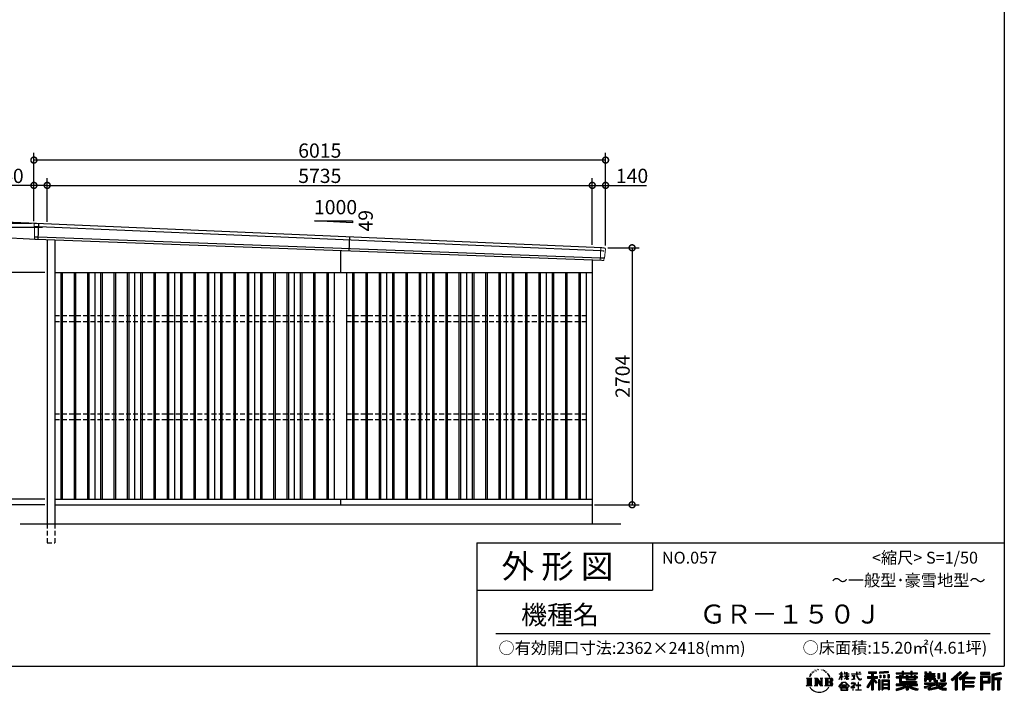
# Model space of a CAD drawing. Extents: x 225 to 20334, y 7 to 14162.
# Drawn here: x 9975 to 20334, y 7 to 7084 of the extents above; entities that cross this region are included whole.
import ezdxf

# ---------------------------------------------------------------- set-up
doc = ezdxf.new("R2010")
doc.units = 0
doc.header["$LTSCALE"] = 20
doc.header["$PDMODE"] = 3
doc.header["$PDSIZE"] = 2
doc.linetypes.add('HIDDEN', pattern=[0.375, 0.25, -0.125])
doc.layers.get('0').update_dxf_attribs({"linetype": 'CONTINUOUS'})
doc.layers.get('DEFPOINTS').update_dxf_attribs({"linetype": 'CONTINUOUS'})
for name, color, linetype in [('仕様書枠', 230, 'CONTINUOUS'), ('寸法', 4, 'CONTINUOUS'), ('文字', 7, 'CONTINUOUS'), ('破線', 2, 'HIDDEN'), ('細線', 5, 'CONTINUOUS'), ('部品1', 7, 'CONTINUOUS'), ('Ｇ．Ｌ', 30, 'CONTINUOUS')]:
    doc.layers.add(name, color=color, linetype=linetype)
doc.styles.add('STYLE1', font='isocp.shx', dxfattribs={"bigfont": 'bigfont.shx'})
doc.styles.add('STYLE2', font='MS PGothic.ttf')
doc.dimstyles.new('INABA_S50G', dxfattribs={"dimtxt": 150, "dimasz": 125, "dimexe": 75, "dimexo": 25, "dimgap": 25, "dimtad": 3, "dimdec": 1, "dimdsep": 46, "dimtxsty": 'STYLE1', "dimblk1": 'DOTSMALL', "dimblk2": 'DOTSMALL', "dimsah": 1, "dimcen": 0, "dimclrt": 7, "dimadec": 0, "dimazin": 0, "dimtfac": 1, "dimtdec": 4, "dimtix": 1, "dimtmove": 0, "dimatfit": 3, "dimldrblk": 'DOTSMALL', "dimfxl": 1, "dimtolj": 1, "dimtzin": 0, "dimarcsym": 0})

# ---------------------------------------------------------------- blocks, each defined once
blk = doc.blocks.new('_DOTSMALL')
at = {"color": 0, "linetype": 'ByBlock', "ltscale": 50, "const_width": 0.5}
blk.add_lwpolyline([(-0.0625, 0, 1), (0.0625, 0, 1)], format="xyb", close=True, dxfattribs=at)
blk = doc.blocks.new('*D24')
at = {"layer": 'DEFPOINTS', "color": 0, "ltscale": 50}
for p in [(10176, 4937), (9592, 4797), (10169, 4771)]:
    blk.add_point(p, dxfattribs=at)
at = {"layer": '寸法', "color": 0, "lineweight": -2, "ltscale": 50}
for p, q in [((9600, 4964), (9619, 5379)), ((10151, 4939), (9525, 4968)), ((9592, 4797), (9600, 4964)), ((10144, 4772), (9517, 4801))]:
    blk.add_line(p, q, dxfattribs=at)
at = {"layer": '寸法', "color": 0, "lineweight": -2, "ltscale": 50, "xscale": 125, "yscale": 125, "zscale": 125}
for p, rotation in [((9600, 4964), 87.3564150083235), ((9592, 4797), 267.3564150083235)]:
    blk.add_blockref('_DOTSMALL', p, dxfattribs=dict(at, rotation=rotation))
at = {"layer": '寸法', "color": 7, "ltscale": 50, "insert": (9512, 5238), "char_height": 150, "attachment_point": 5, "rotation": 87.3564, "style": 'STYLE1'}
blk.add_mtext('\\A1;167', dxfattribs=at)
blk = doc.blocks.new('*D25')
at = {"layer": 'DEFPOINTS', "color": 0, "ltscale": 50}
for p in [(10124, 5607), (10124, 4940), (16139, 4683)]:
    blk.add_point(p, dxfattribs=at)
at = {"layer": '寸法', "color": 0, "lineweight": -2, "ltscale": 50}
for p, q in [((10124, 4965), (10124, 5682)), ((16139, 5607), (10124, 5607)), ((16139, 4708), (16139, 5682))]:
    blk.add_line(p, q, dxfattribs=at)
at = {"layer": '寸法', "color": 0, "lineweight": -2, "ltscale": 50, "xscale": 125, "yscale": 125, "zscale": 125, "rotation": 180}
blk.add_blockref('_DOTSMALL', (10124, 5607), dxfattribs=at)
at = {"layer": '寸法', "color": 0, "lineweight": -2, "ltscale": 50, "xscale": 125, "yscale": 125, "zscale": 125}
blk.add_blockref('_DOTSMALL', (16139, 5607), dxfattribs=at)
at = {"layer": '寸法', "color": 7, "ltscale": 50, "insert": (13132, 5707), "char_height": 150, "attachment_point": 5, "style": 'STYLE1'}
blk.add_mtext('\\A1;6015', dxfattribs=at)
blk = doc.blocks.new('*D26')
at = {"layer": 'DEFPOINTS', "color": 0, "ltscale": 50}
for p in [(9455, 4897), (10241, 4897), (10264, 1980)]:
    blk.add_point(p, dxfattribs=at)
at = {"layer": '寸法', "color": 0, "lineweight": -2, "ltscale": 50}
for p, q in [((10216, 4897), (9380, 4897)), ((9455, 1980), (9455, 4897)), ((10239, 1980), (9380, 1980))]:
    blk.add_line(p, q, dxfattribs=at)
at = {"layer": '寸法', "color": 0, "lineweight": -2, "ltscale": 50, "xscale": 125, "yscale": 125, "zscale": 125}
for p, rotation in [((9455, 4897), 90), ((9455, 1980), 270)]:
    blk.add_blockref('_DOTSMALL', p, dxfattribs=dict(at, rotation=rotation))
at = {"layer": '寸法', "color": 7, "ltscale": 50, "insert": (9355, 3442), "char_height": 150, "attachment_point": 5, "rotation": 90, "style": 'STYLE1'}
blk.add_mtext('\\A1;軒高 2917.5', dxfattribs=at)
blk = doc.blocks.new('*D27')
at = {"layer": 'DEFPOINTS', "color": 0, "ltscale": 50}
for p in [(16139, 5341), (15999, 4690), (16139, 4683)]:
    blk.add_point(p, dxfattribs=at)
at = {"layer": '寸法', "color": 0, "lineweight": -2, "ltscale": 50}
for p, q in [((15999, 4715), (15999, 5416)), ((16139, 4708), (16139, 5416)), ((15999, 5341), (16139, 5341)), ((16139, 5341), (16569, 5341))]:
    blk.add_line(p, q, dxfattribs=at)
at = {"layer": '寸法', "color": 0, "lineweight": -2, "ltscale": 50, "xscale": 125, "yscale": 125, "zscale": 125, "rotation": 180}
blk.add_blockref('_DOTSMALL', (15999, 5341), dxfattribs=at)
at = {"layer": '寸法', "color": 0, "lineweight": -2, "ltscale": 50, "xscale": 125, "yscale": 125, "zscale": 125}
blk.add_blockref('_DOTSMALL', (16139, 5341), dxfattribs=at)
at = {"layer": '寸法', "color": 7, "ltscale": 50, "insert": (16417, 5441), "char_height": 150, "attachment_point": 5, "style": 'STYLE1'}
blk.add_mtext('\\A1;140', dxfattribs=at)
blk = doc.blocks.new('*D28')
at = {"layer": 'DEFPOINTS', "color": 0, "ltscale": 50}
for p in [(15999, 5341), (10264, 4934), (15999, 4690)]:
    blk.add_point(p, dxfattribs=at)
at = {"layer": '寸法', "color": 0, "lineweight": -2, "ltscale": 50}
for p, q in [((10264, 4959), (10264, 5416)), ((15999, 4715), (15999, 5416)), ((10264, 5341), (15999, 5341))]:
    blk.add_line(p, q, dxfattribs=at)
at = {"layer": '寸法', "color": 0, "lineweight": -2, "ltscale": 50, "xscale": 125, "yscale": 125, "zscale": 125, "rotation": 180}
blk.add_blockref('_DOTSMALL', (10264, 5341), dxfattribs=at)
at = {"layer": '寸法', "color": 0, "lineweight": -2, "ltscale": 50, "xscale": 125, "yscale": 125, "zscale": 125}
blk.add_blockref('_DOTSMALL', (15999, 5341), dxfattribs=at)
at = {"layer": '寸法', "color": 7, "ltscale": 50, "insert": (13132, 5441), "char_height": 150, "attachment_point": 5, "style": 'STYLE1'}
blk.add_mtext('\\A1;5735', dxfattribs=at)
blk = doc.blocks.new('*D29')
at = {"layer": 'DEFPOINTS', "color": 0, "ltscale": 50}
for p in [(10124, 5341), (10124, 4940), (10264, 4934)]:
    blk.add_point(p, dxfattribs=at)
at = {"layer": '寸法', "color": 0, "lineweight": -2, "ltscale": 50}
for p, q in [((10124, 4965), (10124, 5416)), ((10264, 4959), (10264, 5416)), ((10124, 5341), (9694, 5341)), ((10264, 5341), (10124, 5341))]:
    blk.add_line(p, q, dxfattribs=at)
at = {"layer": '寸法', "color": 0, "lineweight": -2, "ltscale": 50, "xscale": 125, "yscale": 125, "zscale": 125, "rotation": 180}
blk.add_blockref('_DOTSMALL', (10124, 5341), dxfattribs=at)
at = {"layer": '寸法', "color": 0, "lineweight": -2, "ltscale": 50, "xscale": 125, "yscale": 125, "zscale": 125}
blk.add_blockref('_DOTSMALL', (10264, 5341), dxfattribs=at)
at = {"layer": '寸法', "color": 7, "ltscale": 50, "insert": (9846, 5441), "char_height": 150, "attachment_point": 5, "style": 'STYLE1'}
blk.add_mtext('\\A1;140', dxfattribs=at)
blk = doc.blocks.new('*D30')
at = {"layer": 'DEFPOINTS', "color": 0, "ltscale": 50}
for p in [(16139, 4684), (15999, 1980), (16418, 1980)]:
    blk.add_point(p, dxfattribs=at)
at = {"layer": '寸法', "color": 0, "lineweight": -2, "ltscale": 50}
for p, q in [((16164, 4684), (16493, 4684)), ((16418, 4684), (16418, 1980)), ((16024, 1980), (16493, 1980))]:
    blk.add_line(p, q, dxfattribs=at)
at = {"layer": '寸法', "color": 0, "lineweight": -2, "ltscale": 50, "xscale": 125, "yscale": 125, "zscale": 125}
for p, rotation in [((16418, 4684), 90), ((16418, 1980), 270)]:
    blk.add_blockref('_DOTSMALL', p, dxfattribs=dict(at, rotation=rotation))
at = {"layer": '寸法', "color": 7, "ltscale": 50, "insert": (16318, 3332), "char_height": 150, "attachment_point": 5, "rotation": 90, "style": 'STYLE1'}
blk.add_mtext('\\A1;2704', dxfattribs=at)
blk = doc.blocks.new('*D31')
at = {"layer": 'DEFPOINTS', "color": 0, "ltscale": 50}
for p in [(10124, 4940), (9179, 1980), (10264, 1980)]:
    blk.add_point(p, dxfattribs=at)
at = {"layer": '寸法', "color": 0, "lineweight": -2, "ltscale": 50}
for p, q in [((10099, 4940), (9104, 4940)), ((9179, 4940), (9179, 1980)), ((10239, 1980), (9104, 1980))]:
    blk.add_line(p, q, dxfattribs=at)
at = {"layer": '寸法', "color": 0, "lineweight": -2, "ltscale": 50, "xscale": 125, "yscale": 125, "zscale": 125}
for p, rotation in [((9179, 4940), 90), ((9179, 1980), 270)]:
    blk.add_blockref('_DOTSMALL', p, dxfattribs=dict(at, rotation=rotation))
at = {"layer": '寸法', "color": 7, "ltscale": 50, "insert": (9079, 3460), "char_height": 150, "attachment_point": 5, "rotation": 90, "style": 'STYLE1'}
blk.add_mtext('\\A1;2960', dxfattribs=at)
blk = doc.blocks.new('*D32')
at = {"layer": 'DEFPOINTS', "color": 0, "ltscale": 50}
for p in [(10264, 4425), (9729, 2040), (10264, 2040)]:
    blk.add_point(p, dxfattribs=at)
at = {"layer": '寸法', "color": 0, "lineweight": -2, "ltscale": 50}
for p, q in [((10239, 4425), (9654, 4425)), ((9729, 4425), (9729, 2040)), ((10239, 2040), (9654, 2040))]:
    blk.add_line(p, q, dxfattribs=at)
at = {"layer": '寸法', "color": 0, "lineweight": -2, "ltscale": 50, "xscale": 125, "yscale": 125, "zscale": 125}
for p, rotation in [((9729, 4425), 90), ((9729, 2040), 270)]:
    blk.add_blockref('_DOTSMALL', p, dxfattribs=dict(at, rotation=rotation))
at = {"layer": '寸法', "color": 7, "ltscale": 50, "insert": (9629, 3232), "char_height": 150, "attachment_point": 5, "rotation": 90, "style": 'STYLE1'}
blk.add_mtext('\\A1;2385', dxfattribs=at)
blk = doc.blocks.new('*D33')
at = {"layer": 'DEFPOINTS', "color": 0, "ltscale": 50}
for p in [(9729, 1980), (10264, 2040), (10264, 1980)]:
    blk.add_point(p, dxfattribs=at)
at = {"layer": '寸法', "color": 0, "lineweight": -2, "ltscale": 50}
for p, q in [((10239, 2040), (9654, 2040)), ((10239, 1980), (9654, 1980)), ((9729, 2040), (9729, 1980))]:
    blk.add_line(p, q, dxfattribs=at)
at = {"layer": '寸法', "color": 0, "lineweight": -2, "ltscale": 50, "xscale": 125, "yscale": 125, "zscale": 125}
for p, rotation in [((9729, 2040), 90), ((9729, 1980), 270)]:
    blk.add_blockref('_DOTSMALL', p, dxfattribs=dict(at, rotation=rotation))
at = {"layer": '寸法', "color": 7, "ltscale": 50, "insert": (9636, 1945), "char_height": 150, "attachment_point": 5, "rotation": 90, "style": 'STYLE1'}
blk.add_mtext('\\A1;60', dxfattribs=at)

msp = doc.modelspace()

# ---------------------------------------------------------------- linework, layer by layer
at = {"layer": '仕様書枠', "ltscale": 50}
for p, q in [((20334, 14162), (20334, 280)), ((14784, 1580), (14784, 280)), ((14784, 1580), (20334, 1580)), ((14784, 1080), (16634, 1080)), ((225, 280), (20334, 280))]:
    msp.add_line(p, q, dxfattribs=at)
at = {"layer": '仕様書枠', "linetype": 'Continuous', "ltscale": 50}
msp.add_line((16634, 1580), (16634, 1080), dxfattribs=at)
at = {"layer": '文字', "color": 7, "ltscale": 50}
msp.add_line((14984, 625.06), (20184, 625.06), dxfattribs=at)
at = {"layer": '文字', "ltscale": 0.5}
for p, q in [((18311.62, 220.11), (18309.84, 213.48)), ((18321.91, 226.33), (18320.61, 223.73)), ((18327.34, 213.82), (18324.15, 213.82)), ((18331.82, 226.92), (18330.29, 224.2)), ((18338.31, 218.19), (18336.66, 218.31)), ((18342.68, 239.77), (18341.86, 238)), ((18348.23, 233.99), (18344.33, 233.05)), ((18355.79, 243.67), (18354.13, 241.54)), ((18358.5, 230.1), (18355.79, 230.1)), ((18369.95, 235.53), (18367.12, 235.64)), ((18371.01, 248.62), (18368.42, 247.09)), ((18381.17, 241.78), (18377.98, 241.66)), ((18399.88, 242.18), (18401.59, 242.09)), ((18415.9, 237.14), (18412.75, 235.97)), ((18412.93, 247.58), (18415.99, 246.59)), ((18428.36, 232.64), (18426.65, 232.37)), ((18428.99, 244.25), (18430.52, 242)), ((18433.68, 228.14), (18434.94, 228.14)), ((18437.01, 235.16), (18438, 234.17)), ((18442.14, 225.9), (18437.55, 225.09)), ((18441.33, 238.22), (18442.86, 236.15)), ((18452.22, 219.15), (18448.89, 218.97)), ((18454.47, 230.48), (18455.55, 227.87)), ((18460.53, 214.25), (18457.83, 213.45)), ((18464.68, 222.35), (18465.76, 220.28)), ((18482.31, 197.87), (18474.05, 208.08)), ((18618.55, 200.68), (18618.55, 218.04)), ((18620.8, 218.04), (18618.55, 218.04)), ((18620.8, 218.04), (18620.8, 200.68)), ((18651.59, 218.04), (18651.59, 198.02)), ((18655.94, 218.04), (18651.59, 218.04)), ((18655.94, 218.04), (18655.94, 200.68)), ((18676.19, 218.04), (18676.19, 200.68)), ((18678.44, 218.04), (18676.19, 218.04)), ((18678.44, 200.68), (18678.44, 218.04)), ((18778.39, 218.04), (18778.39, 202.66)), ((18784.85, 218.04), (18778.39, 218.04)), ((18784.85, 202.66), (18784.85, 218.04)), ((18802.93, 218.04), (18822.24, 218.04)), ((18802.93, 218.04), (18802.93, 217.95)), ((18802.93, 217.95), (18822.24, 217.95)), ((18822.24, 217.95), (18822.24, 218.04)), ((18904.52, 221.85), (18904.52, 206.56)), ((18904.52, 221.85), (18989.41, 221.85)), ((18904.52, 214.73), (18989.41, 214.73)), ((18944.28, 216.41), (18944.28, 31.82)), ((18989.41, 206.56), (18989.41, 221.85)), ((19112.88, 227.28), (19022.15, 219.98)), ((19022.15, 219.98), (19022.15, 204.75)), ((19112.88, 217.51), (19022.15, 210.21)), ((19112.88, 212.05), (19022.15, 204.75)), ((19112.88, 227.28), (19112.88, 212.05)), ((19197.8, 212.99), (19197.8, 199.39)), ((19197.8, 212.99), (19260.54, 212.99)), ((19197.8, 207.55), (19420.45, 207.55)), ((19260.54, 227.74), (19260.54, 212.99)), ((19260.54, 227.74), (19274.69, 227.74)), ((19267.66, 227.74), (19267.66, 188.27)), ((19274.69, 212.99), (19274.69, 227.74)), ((19274.69, 212.99), (19349.73, 212.99)), ((19349.73, 227.74), (19349.73, 212.99)), ((19349.73, 227.74), (19363.88, 227.74)), ((19356.85, 227.74), (19356.85, 188.27)), ((19363.88, 212.99), (19363.88, 227.74)), ((19363.88, 212.99), (19420.45, 212.99)), ((19420.45, 199.39), (19420.45, 212.99)), ((19498.51, 221.15), (19498.51, 196.35)), ((19498.51, 221.15), (19514.1, 221.15)), ((19506.46, 221.15), (19506.46, 196.35)), ((19514.1, 221.15), (19514.1, 204.84)), ((19543.67, 221.15), (19543.67, 204.84)), ((19543.67, 221.15), (19561.6, 221.15)), ((19551.63, 221.15), (19551.63, 123.77)), ((19561.6, 221.15), (19561.6, 204.84)), ((19691.64, 211.98), (19711.9, 211.98)), ((19691.64, 211.98), (19691.64, 139.59)), ((19701.01, 211.98), (19701.01, 131.3)), ((19711.9, 211.98), (19711.9, 123.77)), ((19868.53, 225.77), (19774.95, 143)), ((19872.32, 221.86), (19778.84, 139.18)), ((19785.55, 132.59), (19879.4, 214.55)), ((19839.05, 172.09), (19883.19, 210.64)), ((19939.11, 221.78), (19856.97, 151.72)), ((19943.01, 217.95), (19860.58, 147.65)), ((19866.87, 140.57), (19949.68, 211.4)), ((19883.19, 210.64), (19868.53, 225.77)), ((19905.99, 166.87), (19953.58, 207.57)), ((19953.58, 207.57), (19939.11, 221.78)), ((20181.69, 215.59), (20084.99, 215.59)), ((20084.99, 215.59), (20084.99, 197.64)), ((20181.69, 210.15), (20084.99, 210.15)), ((20181.69, 197.64), (20181.69, 215.59)), ((20295.26, 214.93), (20202.18, 192.73)), ((20296.67, 209.67), (20207.62, 188.43)), ((20295.26, 214.93), (20299.88, 197.71)), ((18251.87, 154.42), (18310.61, 154.42)), ((18251.87, 154.42), (18260.29, 147.71)), ((18260.29, 147.71), (18260.29, 80.52)), ((18271.18, 154.42), (18271.18, 74.04)), ((18282.07, 154.42), (18282.07, 74.04)), ((18290.88, 187.45), (18283.09, 168.4)), ((18283.09, 168.4), (18284.85, 168.4)), ((18288.66, 177.18), (18284.85, 168.4)), ((18297.44, 190.92), (18288.66, 177.18)), ((18290.88, 187.45), (18303.97, 204.26)), ((18292.95, 154.42), (18292.95, 74.04)), ((18302.88, 197.4), (18297.44, 190.92)), ((18310.61, 154.42), (18303.2, 148.52)), ((18303.2, 148.52), (18303.2, 79.93)), ((18318.72, 206.86), (18315.89, 206.86)), ((18338.48, 154.42), (18345.54, 150.34)), ((18338.48, 154.42), (18363.36, 154.42)), ((18345.54, 150.34), (18345.54, 79.64)), ((18356.43, 154.42), (18356.43, 74.04)), ((18356.67, 154.42), (18409.39, 80.67)), ((18361.87, 139.23), (18407.47, 74.04)), ((18363.36, 154.42), (18402.89, 99.13)), ((18366.63, 122.94), (18400.83, 74.04)), ((18366.63, 122.94), (18366.63, 77.88)), ((18396.33, 154.42), (18402.89, 150.63)), ((18396.33, 154.42), (18420.38, 154.42)), ((18402.89, 150.63), (18402.89, 99.13)), ((18409.39, 154.42), (18409.39, 74.04)), ((18420.38, 154.42), (18414.83, 151.22)), ((18414.83, 151.22), (18414.83, 78.76)), ((18447.07, 154.42), (18514.45, 154.42)), ((18447.07, 154.42), (18453.63, 150.63)), ((18453.63, 150.63), (18453.63, 79.35)), ((18465.35, 154.42), (18465.35, 74.04)), ((18476.23, 154.42), (18476.23, 74.04)), ((18509.01, 114.78), (18476.23, 114.78)), ((18477.94, 198.23), (18489.34, 181.15)), ((18493.94, 179.71), (18482.31, 197.87)), ((18489.34, 181.15), (18495.58, 170.24)), ((18498.27, 168.4), (18493.46, 180.65)), ((18495.58, 170.24), (18496.1, 168.4)), ((18496.1, 168.4), (18498.27, 168.4)), ((18591.69, 67.81), (18631.96, 114.69)), ((18637.05, 109.87), (18595.43, 64.89)), ((18595.53, 141.02), (18618.55, 191.34)), ((18595.53, 141.02), (18596.51, 140.46)), ((18595.67, 200.68), (18595.67, 198.02)), ((18595.67, 200.68), (18618.55, 200.68)), ((18618.55, 198.02), (18595.67, 198.02)), ((18596.51, 140.46), (18618.55, 182.86)), ((18618.55, 198.02), (18618.55, 191.34)), ((18618.55, 182.86), (18618.55, 137.47)), ((18620.8, 137.47), (18618.55, 137.47)), ((18620.8, 200.68), (18635.7, 200.68)), ((18620.8, 198.02), (18620.8, 186.61)), ((18635.7, 198.02), (18620.8, 198.02)), ((18639.94, 169.92), (18620.8, 186.61)), ((18638.4, 167.41), (18620.8, 178.99)), ((18620.8, 178.99), (18620.8, 137.47)), ((18631.96, 114.69), (18664.31, 114.69)), ((18635.7, 200.68), (18635.7, 198.02)), ((18659.38, 109.87), (18637.05, 109.87)), ((18638.4, 167.41), (18639.94, 169.92)), ((18650.97, 149.57), (18676.19, 172.44)), ((18650.97, 149.57), (18652.67, 147.78)), ((18676.19, 198.02), (18651.59, 198.02)), ((18651.59, 179.68), (18651.59, 176.86)), ((18651.59, 179.68), (18676.19, 179.68)), ((18651.59, 176.86), (18676.19, 176.86)), ((18652.67, 147.78), (18676.19, 170.33)), ((18655.94, 200.68), (18676.19, 200.68)), ((18702.67, 67.04), (18659.38, 109.87)), ((18664.31, 114.69), (18706.1, 70.19)), ((18676.19, 198.02), (18676.19, 179.68)), ((18676.19, 176.86), (18676.19, 172.3)), ((18676.19, 170.43), (18676.19, 137.47)), ((18678.44, 137.47), (18676.19, 137.47)), ((18678.44, 200.68), (18697.5, 200.68)), ((18678.44, 179.68), (18678.44, 198.02)), ((18697.5, 198.02), (18678.44, 198.02)), ((18678.44, 179.68), (18698.36, 179.68)), ((18678.44, 169.54), (18678.44, 176.86)), ((18678.44, 176.86), (18698.36, 176.86)), ((18697.46, 146.27), (18678.44, 169.54)), ((18678.44, 137.47), (18678.44, 167.6)), ((18696.29, 145.16), (18678.44, 167.6)), ((18697.46, 146.27), (18696.29, 145.16)), ((18697.5, 200.68), (18697.5, 198.02)), ((18698.36, 179.68), (18698.36, 176.86)), ((18725.77, 202.66), (18725.77, 199.18)), ((18725.77, 202.66), (18778.39, 202.66)), ((18778.89, 199.18), (18725.77, 199.18)), ((18730.08, 181.69), (18730.08, 179.16)), ((18730.08, 181.69), (18765.21, 181.69)), ((18747.82, 179.16), (18730.08, 179.16)), ((18731.52, 141.71), (18766.17, 146.82)), ((18731.52, 143.35), (18747.82, 146.44)), ((18731.52, 143.35), (18731.52, 141.71)), ((18744.08, 111.37), (18740.35, 111.37)), ((18740.35, 111.37), (18740.35, 102.3)), ((18744.08, 102.3), (18744.08, 111.37)), ((18747.82, 179.16), (18747.82, 146.44)), ((18765.21, 179.16), (18754.19, 179.16)), ((18754.19, 179.16), (18754.19, 147.64)), ((18754.19, 147.64), (18766.17, 149.91)), ((18765.21, 181.69), (18765.21, 179.16)), ((18766.17, 149.91), (18766.17, 146.82)), ((18778.89, 199.18), (18779.69, 192.82)), ((18779.69, 192.82), (18784.1, 172.11)), ((18784.1, 172.11), (18788.29, 162.06)), ((18826.08, 199.18), (18784.83, 199.18)), ((18786.28, 185.78), (18784.83, 199.18)), ((18784.85, 202.66), (18826.08, 202.66)), ((18789.24, 172.74), (18786.28, 185.78)), ((18788.29, 162.06), (18795.42, 150.75)), ((18794.87, 161.48), (18789.24, 172.74)), ((18800.31, 152.42), (18794.87, 161.48)), ((18795.42, 150.75), (18804.86, 142.14)), ((18801.44, 110.05), (18798.15, 110.05)), ((18798.15, 110.05), (18798.15, 82.39)), ((18810.47, 144.67), (18800.31, 152.42)), ((18801.44, 82.39), (18801.44, 110.05)), ((18804.86, 142.14), (18811.49, 138.63)), ((18814.32, 143.28), (18810.47, 144.67)), ((18811.49, 138.63), (18815.91, 137.39)), ((18819.13, 142.64), (18814.32, 143.28)), ((18815.91, 137.39), (18820.23, 137.39)), ((18823.83, 143.42), (18819.13, 142.64)), ((18820.23, 137.39), (18828.61, 140.9)), ((18829.97, 147.5), (18823.83, 143.42)), ((18826.08, 202.66), (18826.08, 199.18)), ((18828.61, 140.9), (18832.76, 143.53)), ((18832.76, 143.53), (18829.97, 147.5)), ((18935.9, 139.88), (18888, 63.06)), ((18944.28, 143.02), (18892.62, 60.18)), ((18895.91, 172.11), (18935.9, 172.11)), ((18895.91, 172.11), (18895.91, 154.2)), ((18895.91, 163.41), (18999.88, 163.41)), ((18895.91, 154.2), (18935.9, 154.2)), ((18935.9, 114.34), (18898.73, 54.72)), ((18904.52, 206.56), (18935.9, 206.56)), ((18935.9, 206.56), (18935.9, 172.11)), ((18935.9, 154.2), (18935.9, 139.88)), ((18935.9, 114.34), (18935.9, 31.82)), ((18993.47, 106.73), (18944.28, 162.41)), ((18953.54, 206.56), (18953.54, 172.11)), ((18953.54, 206.56), (18989.41, 206.56)), ((18953.54, 172.11), (18999.88, 172.11)), ((18953.54, 139.9), (18953.54, 31.82)), ((18987.27, 101.72), (18953.54, 139.9)), ((18997.55, 110.33), (18958.79, 154.2)), ((18958.79, 154.2), (18999.88, 154.2)), ((18997.55, 110.33), (18987.27, 101.72)), ((18999.88, 154.2), (18999.88, 172.11)), ((19023.01, 136.33), (19010.77, 136.33)), ((19010.77, 136.33), (19010.77, 31.82)), ((19017.57, 136.33), (19017.57, 31.82)), ((19023.01, 136.33), (19023.01, 31.82)), ((19023.3, 185.42), (19034.46, 185.42)), ((19023.3, 185.42), (19023.3, 160.09)), ((19034.46, 160.09), (19023.3, 160.09)), ((19029.01, 185.42), (19029.01, 160.09)), ((19034.46, 185.42), (19034.46, 160.09)), ((19046.42, 136.33), (19123.91, 136.33)), ((19046.42, 136.33), (19046.42, 31.82)), ((19051.86, 129.21), (19118.47, 129.21)), ((19051.86, 129.21), (19051.86, 31.82)), ((19111.13, 121.11), (19057.2, 121.11)), ((19057.2, 121.11), (19057.2, 93.11)), ((19062.81, 185.42), (19076.78, 185.42)), ((19062.81, 185.42), (19062.81, 160.09)), ((19076.78, 160.09), (19062.81, 160.09)), ((19069.93, 185.42), (19069.93, 160.09)), ((19076.78, 185.42), (19076.78, 160.09)), ((19110.04, 192.4), (19123.69, 192.4)), ((19110.04, 192.4), (19110.04, 160.09)), ((19110.04, 160.09), (19123.69, 160.09)), ((19111.13, 121.11), (19111.13, 93.11)), ((19117.16, 192.4), (19117.16, 160.09)), ((19118.47, 129.21), (19118.47, 31.82)), ((19123.69, 192.4), (19123.69, 160.09)), ((19123.91, 136.33), (19123.91, 31.82)), ((19197.8, 199.39), (19260.54, 199.39)), ((19197.8, 170.37), (19197.8, 160.28)), ((19230.74, 170.37), (19197.8, 170.37)), ((19420.45, 164.92), (19197.8, 164.92)), ((19197.8, 160.28), (19230.74, 160.28)), ((19230.74, 182.29), (19230.74, 170.37)), ((19230.74, 182.29), (19249.65, 182.29)), ((19230.74, 160.28), (19230.74, 111.04)), ((19230.74, 111.04), (19302.22, 111.04)), ((19241.7, 182.29), (19241.7, 111.04)), ((19249.65, 182.29), (19249.65, 170.37)), ((19302.3, 170.37), (19249.65, 170.37)), ((19249.65, 160.28), (19249.65, 120.55)), ((19249.65, 160.28), (19302.3, 160.28)), ((19249.65, 120.55), (19409.66, 120.55)), ((19260.54, 199.39), (19260.54, 188.27)), ((19260.54, 188.27), (19274.69, 188.27)), ((19274.69, 199.39), (19349.73, 199.39)), ((19274.69, 188.27), (19274.69, 199.39)), ((19302.22, 111.04), (19302.22, 91.71)), ((19302.3, 182.29), (19302.3, 170.37)), ((19302.3, 182.29), (19318.68, 182.29)), ((19302.3, 160.28), (19302.3, 137.26)), ((19302.3, 137.26), (19399.61, 137.26)), ((19310.72, 182.29), (19310.72, 137.26)), ((19312.81, 120.55), (19312.81, 31.82)), ((19318.68, 182.29), (19318.68, 170.37)), ((19384.08, 170.37), (19318.68, 170.37)), ((19318.68, 160.28), (19318.68, 141.01)), ((19318.68, 160.28), (19384.08, 160.28)), ((19318.68, 141.01), (19384.08, 141.01)), ((19323.7, 111.04), (19409.66, 111.04)), ((19323.7, 111.04), (19323.7, 91.71)), ((19349.73, 199.39), (19349.73, 188.27)), ((19349.73, 188.27), (19363.88, 188.27)), ((19363.88, 188.27), (19363.88, 199.39)), ((19363.88, 199.39), (19420.45, 199.39)), ((19384.08, 182.29), (19399.61, 182.29)), ((19384.08, 182.29), (19384.08, 170.37)), ((19384.08, 160.28), (19384.08, 141.01)), ((19391.65, 182.29), (19391.65, 137.26)), ((19399.61, 182.29), (19399.61, 170.37)), ((19420.45, 170.37), (19399.61, 170.37)), ((19399.61, 160.28), (19399.61, 137.26)), ((19399.61, 160.28), (19420.45, 160.28)), ((19409.66, 120.55), (19409.66, 111.04)), ((19420.45, 160.28), (19420.45, 170.37)), ((19494.88, 180.36), (19494.88, 169.83)), ((19543.67, 180.36), (19494.88, 180.36)), ((19494.88, 169.83), (19543.67, 169.83)), ((19494.88, 154.35), (19494.88, 123.77)), ((19494.88, 154.35), (19543.67, 154.35)), ((19494.88, 123.77), (19511.48, 123.77)), ((19494.88, 105.9), (19494.88, 93.3)), ((19494.88, 105.9), (19603.63, 105.9)), ((19498.51, 196.35), (19543.67, 196.35)), ((19502.83, 154.35), (19502.83, 123.77)), ((19511.48, 144.44), (19511.48, 123.77)), ((19511.48, 144.44), (19543.67, 144.44)), ((19514.1, 204.84), (19543.67, 204.84)), ((19543.67, 196.35), (19543.67, 180.36)), ((19543.67, 169.83), (19543.67, 154.35)), ((19543.67, 144.44), (19543.67, 123.77)), ((19543.67, 123.77), (19561.6, 123.77)), ((19561.6, 204.84), (19601.32, 204.84)), ((19561.6, 196.35), (19561.6, 180.36)), ((19561.6, 196.35), (19601.32, 196.35)), ((19607.67, 180.36), (19561.6, 180.36)), ((19561.6, 169.83), (19607.67, 169.83)), ((19561.6, 169.83), (19561.6, 154.35)), ((19561.6, 154.35), (19607.67, 154.35)), ((19561.6, 144.44), (19561.6, 123.77)), ((19561.6, 144.44), (19592.21, 144.44)), ((19592.21, 144.44), (19592.21, 123.77)), ((19592.21, 123.77), (19603.63, 123.77)), ((19600.17, 154.35), (19600.17, 123.77)), ((19601.32, 204.84), (19601.32, 196.35)), ((19603.63, 123.77), (19603.63, 105.9)), ((19607.67, 169.83), (19607.67, 180.36)), ((19607.67, 154.35), (19607.67, 136.09)), ((19607.67, 136.09), (19629.01, 136.09)), ((19614.52, 136.09), (19614.52, 94.8)), ((19629.01, 136.09), (19629.01, 105.9)), ((19629.01, 105.9), (19721.7, 105.9)), ((19633.23, 204.84), (19633.23, 150.48)), ((19633.23, 204.84), (19651.16, 204.84)), ((19633.23, 150.48), (19651.16, 150.48)), ((19641.19, 204.84), (19641.19, 150.48)), ((19651.16, 204.84), (19651.16, 150.48)), ((19660.64, 139.59), (19667.01, 123.77)), ((19660.64, 139.59), (19691.64, 139.59)), ((19664.82, 131.3), (19701.01, 131.3)), ((19667.01, 123.77), (19711.9, 123.77)), ((19721.7, 105.9), (19721.7, 93.3)), ((19774.95, 143), (19789.44, 128.77)), ((19789.44, 128.77), (19818.11, 153.8)), ((19818.11, 153.8), (19818.11, 31.82)), ((19828.16, 169.81), (19828.16, 31.82)), ((19839.05, 172.09), (19839.05, 31.82)), ((19856.97, 151.72), (19870.48, 136.5)), ((19870.48, 136.5), (19893.22, 155.95)), ((19893.22, 155.95), (19893.22, 31.82)), ((19898.67, 167.77), (19898.67, 31.82)), ((19905.99, 166.87), (20023.66, 166.87)), ((19907.45, 158.87), (20023.66, 158.87)), ((19907.45, 158.64), (19907.45, 31.82)), ((19907.45, 113.3), (20013.48, 113.3)), ((19912.89, 151.34), (19912.89, 120.64)), ((19912.89, 151.34), (20023.66, 151.34)), ((19912.89, 120.64), (20013.48, 120.64)), ((19912.89, 105.77), (20013.48, 105.77)), ((19912.89, 105.77), (19912.89, 79.7)), ((20013.48, 120.64), (20013.48, 105.77)), ((20023.66, 166.87), (20023.66, 151.34)), ((20084.99, 203.08), (20181.69, 203.08)), ((20084.99, 197.64), (20181.69, 197.64)), ((20084.99, 180.68), (20181.69, 180.68)), ((20084.99, 180.68), (20084.99, 31.82)), ((20090.43, 175.24), (20176.24, 175.24)), ((20090.43, 175.24), (20090.43, 31.82)), ((20100.15, 175.24), (20100.15, 31.82)), ((20100.15, 112.47), (20176.24, 112.47)), ((20105.59, 166.21), (20163.01, 166.21)), ((20105.59, 123.2), (20105.59, 166.21)), ((20105.59, 123.2), (20163.01, 123.2)), ((20105.59, 107.03), (20181.69, 107.03)), ((20105.59, 107.03), (20105.59, 31.82)), ((20163.01, 166.21), (20163.01, 123.2)), ((20168.45, 175.24), (20168.45, 112.47)), ((20176.24, 175.24), (20176.24, 112.47)), ((20181.69, 180.68), (20181.69, 107.03)), ((20202.18, 192.73), (20202.18, 31.82)), ((20207.62, 188.43), (20207.62, 31.82)), ((20298.62, 203), (20213.07, 182.59)), ((20213.07, 182.59), (20213.07, 31.82)), ((20218.71, 183.94), (20218.71, 31.82)), ((20218.71, 155.16), (20302.39, 155.16)), ((20218.71, 146.41), (20302.39, 146.41)), ((20299.88, 197.71), (20224.15, 179.64)), ((20224.15, 179.64), (20224.15, 160.61)), ((20224.15, 160.61), (20302.39, 160.61)), ((20224.15, 140.96), (20224.15, 31.82)), ((20224.15, 140.96), (20262.97, 140.96)), ((20262.97, 140.96), (20262.97, 31.82)), ((20268.41, 146.41), (20268.41, 31.82)), ((20277.59, 146.41), (20277.59, 31.82)), ((20283.04, 140.96), (20283.04, 31.82)), ((20283.04, 140.96), (20302.39, 140.96)), ((20302.39, 160.61), (20302.39, 140.96)), ((18249.07, 74.04), (18260.29, 80.52)), ((18313.4, 74.04), (18249.07, 74.04)), ((18313.4, 74.04), (18303.2, 79.93)), ((18335.85, 74.04), (18345.54, 79.64)), ((18373.28, 74.04), (18335.85, 74.04)), ((18373.28, 74.04), (18366.63, 77.88)), ((18423.01, 74.04), (18400.83, 74.04)), ((18423.01, 74.04), (18414.83, 78.76)), ((18444.44, 74.04), (18453.63, 79.35)), ((18513.89, 74.04), (18444.44, 74.04)), ((18595.43, 64.89), (18591.69, 67.81)), ((18604.13, 59.16), (18604.13, 55)), ((18691.56, 59.16), (18604.13, 59.16)), ((18604.13, 55), (18621.22, 55)), ((18621.22, 55), (18613.21, 30.97)), ((18613.21, 30.97), (18613.21, 29.22)), ((18613.21, 29.22), (18614.18, 28.89)), ((18614.18, 28.89), (18683.53, 28.89)), ((18620.96, 82.83), (18620.96, 78.45)), ((18673.84, 82.83), (18620.96, 82.83)), ((18620.96, 78.45), (18673.84, 78.45)), ((18622.81, 44.05), (18622.33, 38.71)), ((18622.33, 38.71), (18626.01, 32.83)), ((18628.58, 55), (18622.81, 44.05)), ((18626.01, 32.83), (18674.26, 32.83)), ((18628.58, 55), (18671.62, 55)), ((18677.97, 43.47), (18671.62, 55)), ((18673.84, 78.45), (18673.84, 82.83)), ((18674.26, 32.83), (18677.52, 37.17)), ((18686.09, 36.66), (18674.94, 55)), ((18674.94, 55), (18691.56, 55)), ((18677.52, 37.17), (18677.97, 43.47)), ((18683.53, 28.89), (18685.39, 29.33)), ((18685.39, 29.33), (18686.22, 30.04)), ((18686.49, 34.53), (18686.09, 36.66)), ((18686.22, 30.04), (18686.65, 31.57)), ((18686.65, 31.57), (18686.49, 34.53)), ((18691.56, 55), (18691.56, 59.16)), ((18706.1, 70.19), (18702.67, 67.04)), ((18756.26, 86.88), (18720.71, 57.11)), ((18720.71, 57.11), (18723.02, 54.41)), ((18723.02, 54.41), (18740.35, 68.08)), ((18723.75, 102.3), (18723.75, 98.81)), ((18740.35, 102.3), (18723.75, 102.3)), ((18723.75, 98.81), (18748.02, 98.81)), ((18740.35, 68.08), (18740.35, 29.78)), ((18740.35, 29.78), (18744.3, 29.78)), ((18742.83, 71.55), (18766.89, 91.29)), ((18760.44, 56.47), (18742.83, 71.55)), ((18762.38, 102.3), (18744.08, 102.3)), ((18744.3, 66.86), (18758.32, 54.26)), ((18744.3, 29.78), (18744.3, 66.86)), ((18748.02, 98.81), (18752.99, 97.91)), ((18752.99, 97.91), (18757.35, 92.31)), ((18757.35, 92.31), (18756.26, 86.88)), ((18758.32, 54.26), (18760.44, 56.47)), ((18760.7, 96.86), (18761.45, 95.9)), ((18761.45, 96.86), (18760.7, 96.86)), ((18761.45, 95.9), (18761.45, 96.86)), ((18763.44, 102.22), (18762.38, 102.3)), ((18764.75, 101.21), (18763.44, 102.22)), ((18766.32, 99.64), (18764.75, 101.21)), ((18766.89, 98.13), (18766.32, 99.64)), ((18766.89, 91.29), (18766.89, 98.13)), ((18773.35, 33.49), (18798.15, 33.49)), ((18773.35, 30), (18773.35, 33.49)), ((18826.46, 30), (18773.35, 30)), ((18775.78, 82.39), (18775.78, 78.67)), ((18798.15, 82.39), (18775.78, 82.39)), ((18775.78, 78.67), (18798.15, 78.67)), ((18798.15, 78.67), (18798.15, 33.49)), ((18824.02, 82.39), (18801.44, 82.39)), ((18801.44, 78.67), (18824.02, 78.67)), ((18801.44, 33.49), (18801.44, 78.67)), ((18801.44, 33.49), (18826.46, 33.49)), ((18824.02, 78.67), (18824.02, 82.39)), ((18826.46, 33.49), (18826.46, 30)), ((18888, 63.06), (18898.73, 54.72)), ((18935.9, 31.82), (18953.54, 31.82)), ((19010.77, 31.82), (19023.01, 31.82)), ((19046.42, 31.82), (19057.2, 31.82)), ((19118.47, 87.67), (19051.86, 87.67)), ((19118.47, 48.9), (19051.86, 48.9)), ((19111.13, 93.11), (19057.2, 93.11)), ((19057.2, 83.3), (19057.2, 54.34)), ((19111.13, 83.3), (19057.2, 83.3)), ((19111.13, 54.34), (19057.2, 54.34)), ((19111.13, 44.53), (19057.2, 44.53)), ((19057.2, 44.53), (19057.2, 31.82)), ((19111.13, 83.3), (19111.13, 54.34)), ((19111.13, 44.53), (19111.13, 31.82)), ((19123.91, 31.82), (19111.13, 31.82)), ((19197.8, 91.71), (19197.8, 77.69)), ((19302.22, 91.71), (19197.8, 91.71)), ((19420.45, 86.27), (19197.8, 86.27)), ((19197.8, 77.69), (19298.2, 77.69)), ((19197.8, 43.77), (19197.8, 27.12)), ((19302.22, 61.05), (19302.22, 31.82)), ((19302.22, 31.82), (19323.7, 31.82)), ((19420.45, 91.71), (19323.7, 91.71)), ((19323.7, 61.05), (19323.7, 31.82)), ((19327.72, 77.69), (19420.45, 77.69)), ((19420.45, 77.69), (19420.45, 91.71)), ((19426.41, 44.04), (19421.95, 28.08)), ((19491.53, 67.6), (19538.36, 78.65)), ((19491.53, 67.6), (19497.1, 50.07)), ((19494.88, 93.3), (19609.91, 93.3)), ((19625.38, 98.36), (19495.3, 55.72)), ((19497.1, 50.07), (19532.83, 57.98)), ((19534.69, 40.63), (19532.83, 57.98)), ((19536.94, 32.56), (19534.69, 40.63)), ((19544.36, 28.2), (19536.94, 32.56)), ((19538.36, 78.65), (19583.9, 93.3)), ((19540.82, 70.64), (19548.4, 36.58)), ((19551.7, 27.86), (19544.36, 28.2)), ((19548.4, 36.58), (19641.37, 65.95)), ((19572.37, 31.1), (19551.7, 27.86)), ((19619.53, 84.26), (19553.59, 63.37)), ((19553.59, 63.37), (19557.63, 45.21)), ((19557.63, 45.21), (19629.69, 67.67)), ((19602.01, 39.07), (19572.37, 31.1)), ((19642.78, 51.8), (19602.01, 39.07)), ((19629.69, 67.67), (19619.53, 84.26)), ((19625.38, 98.36), (19643.85, 60.93)), ((19640.02, 93.3), (19705.61, 93.3)), ((19640.02, 93.3), (19655.74, 67.67)), ((19655.74, 41.33), (19642.78, 51.8)), ((19660.94, 49.71), (19643.85, 60.93)), ((19708.62, 82.68), (19651.82, 55.7)), ((19702.44, 91.79), (19655.74, 67.67)), ((19682.92, 30.28), (19655.74, 41.33)), ((19700.88, 35.41), (19660.94, 49.71)), ((19712.07, 77.59), (19673.63, 56.69)), ((19693.45, 47.75), (19673.63, 56.69)), ((19718.53, 27.01), (19682.92, 30.28)), ((19708.82, 45.89), (19693.45, 47.75)), ((19720.26, 35.41), (19700.88, 35.41)), ((19701.43, 93.3), (19721.7, 93.3)), ((19702.44, 91.79), (19712.07, 77.59)), ((19722.54, 46.47), (19708.82, 45.89)), ((19722.54, 46.47), (19718.53, 27.01)), ((19818.11, 31.82), (19839.05, 31.82)), ((19893.22, 31.82), (19912.89, 31.82)), ((19907.45, 71.7), (20013.48, 71.7)), ((19912.89, 79.7), (20013.48, 79.7)), ((19912.89, 64.17), (20013.48, 64.17)), ((19912.89, 64.17), (19912.89, 31.82)), ((20013.48, 79.7), (20013.48, 64.17)), ((20084.99, 31.82), (20105.59, 31.82)), ((20202.18, 31.82), (20224.15, 31.82)), ((20262.97, 31.82), (20283.04, 31.82))]:
    msp.add_line(p, q, dxfattribs=at)
for centre, radius, start, end in [((18485.75, 94), 21.16, 289.412599, 79.228254), ((18485.75, 135.07), 21.16, 286.583067, 66.129966), ((18485.75, 135.07), 32.05, 300.592725, 37.144228), ((18485.75, 94), 32.05, 321.481797, 59.407308), ((18513.89, 91.69), 17.65, 270, 89.300532), ((18514.45, 137.32), 17.09, 269.300532, 90), ((18514.45, 137.32), 11.65, 315.588943, 53.402558), ((18388.47, 123.4), 116.74, 210.285683, 329.714317), ((18513.89, 91.69), 12.21, 307.063263, 43.566356), ((19151.31, 346.9), 306.67, 278.718569, 298.617523), ((19151.31, 350.77), 318.63, 278.38912, 300.455577), ((19151.31, 347.84), 324.07, 278.247223, 297.752298), ((19474.6, 349.93), 318.63, 239.484491, 260.757044), ((19474.6, 347.84), 324.07, 242.247702, 260.649951), ((19474.6, 346.9), 306.67, 241.382477, 261.00562)]:
    msp.add_arc(centre, radius, start, end, dxfattribs=at)
at = {"layer": '破線', "ltscale": 10}
for p, q in [((10344, 3970), (13284, 3970)), ((13414, 3970), (15934, 3970)), ((10344, 3910), (13284, 3910)), ((13414, 3910), (15934, 3910)), ((10344, 2938), (13284, 2938)), ((13414, 2938), (15934, 2938)), ((10344, 2878), (13284, 2878)), ((13414, 2878), (15934, 2878)), ((10264, 1780), (10264, 1580)), ((10344, 1780), (10344, 1580)), ((10264, 1580), (10344, 1580))]:
    msp.add_line(p, q, dxfattribs=at)
at = {"layer": '細線', "ltscale": 5}
for p, q in [((10174.63, 4903.46), (10126.8, 4906.81)), ((10168.5, 4770.6), (10176.2, 4937.42)), ((16087.26, 4651.53), (10174.63, 4903.46)), ((10169.61, 4794.57), (10129.96, 4797.26)), ((16083.71, 4574.61), (10169.61, 4794.57)), ((16125.38, 4573.48), (16083.71, 4574.61)), ((16111.95, 4650.27), (16087.26, 4651.53))]:
    msp.add_line(p, q, dxfattribs=at)
at = {"layer": '細線', "ltscale": 50}
for p, q in [((13444, 4798.26), (13438.44, 4648.96)), ((10406.5, 4425), (10406.5, 2040)), ((10421.5, 4425), (10421.5, 2040)), ((10546.5, 4425), (10546.5, 2040)), ((10561.5, 4425), (10561.5, 2040)), ((10686.5, 4425), (10686.5, 2040)), ((10701.5, 4425), (10701.5, 2040)), ((10826.5, 4425), (10826.5, 2040)), ((10841.5, 4425), (10841.5, 2040)), ((10966.5, 4425), (10966.5, 2040)), ((10981.5, 4425), (10981.5, 2040)), ((11106.5, 4425), (11106.5, 2040)), ((11121.5, 4425), (11121.5, 2040)), ((11246.5, 4425), (11246.5, 2040)), ((11261.5, 4425), (11261.5, 2040)), ((11386.5, 4425), (11386.5, 2040)), ((11401.5, 4425), (11401.5, 2040)), ((11526.5, 4425), (11526.5, 2040)), ((11541.5, 4425), (11541.5, 2040)), ((11666.5, 4425), (11666.5, 2040)), ((11681.5, 4425), (11681.5, 2040)), ((11806.5, 4425), (11806.5, 2040)), ((11821.5, 4425), (11821.5, 2040)), ((11946.5, 4425), (11946.5, 2040)), ((11961.5, 4425), (11961.5, 2040)), ((12086.5, 4425), (12086.5, 2040)), ((12101.5, 4425), (12101.5, 2040)), ((12226.5, 4425), (12226.5, 2040)), ((12241.5, 4425), (12241.5, 2040)), ((12366.5, 4425), (12366.5, 2040)), ((12381.5, 4425), (12381.5, 2040)), ((12506.5, 4425), (12506.5, 2040)), ((12521.5, 4425), (12521.5, 2040)), ((12646.5, 4425), (12646.5, 2040)), ((12661.5, 4425), (12661.5, 2040)), ((12786.5, 4425), (12786.5, 2040)), ((12801.5, 4425), (12801.5, 2040)), ((12926.5, 4425), (12926.5, 2040)), ((12941.5, 4425), (12941.5, 2040)), ((13066.5, 4425), (13066.5, 2040)), ((13081.5, 4425), (13081.5, 2040)), ((13206.5, 4425), (13206.5, 2040)), ((13221.5, 4425), (13221.5, 2040)), ((13476.5, 4425), (13476.5, 2040)), ((13491.5, 4425), (13491.5, 2040)), ((13616.5, 4425), (13616.5, 2040)), ((13631.5, 4425), (13631.5, 2040)), ((13756.5, 4425), (13756.5, 2040)), ((13771.5, 4425), (13771.5, 2040)), ((13896.5, 4425), (13896.5, 2040)), ((13911.5, 4425), (13911.5, 2040)), ((14036.5, 4425), (14036.5, 2040)), ((14051.5, 4425), (14051.5, 2040)), ((14176.5, 4425), (14176.5, 2040)), ((14191.5, 4425), (14191.5, 2040)), ((14316.5, 4425), (14316.5, 2040)), ((14331.5, 4425), (14331.5, 2040)), ((14456.5, 4425), (14456.5, 2040)), ((14471.5, 4425), (14471.5, 2040)), ((14596.5, 4425), (14596.5, 2040)), ((14611.5, 4425), (14611.5, 2040)), ((14736.5, 4425), (14736.5, 2040)), ((14751.5, 4425), (14751.5, 2040)), ((14876.5, 4425), (14876.5, 2040)), ((14891.5, 4425), (14891.5, 2040)), ((15016.5, 4425), (15016.5, 2040)), ((15031.5, 4425), (15031.5, 2040)), ((15156.5, 4425), (15156.5, 2040)), ((15171.5, 4425), (15171.5, 2040)), ((15296.5, 4425), (15296.5, 2040)), ((15311.5, 4425), (15311.5, 2040)), ((15436.5, 4425), (15436.5, 2040)), ((15451.5, 4425), (15451.5, 2040)), ((15576.5, 4425), (15576.5, 2040)), ((15591.5, 4425), (15591.5, 2040)), ((15716.5, 4425), (15716.5, 2040)), ((15731.5, 4425), (15731.5, 2040)), ((15856.5, 4425), (15856.5, 2040)), ((15871.5, 4425), (15871.5, 2040))]:
    msp.add_line(p, q, dxfattribs=at)
at = {"layer": '細線', "lineweight": 15}
msp.add_line((16082.6, 4550.64), (16088.83, 4685.5), dxfattribs=at)
at = {"layer": '細線', "ltscale": 5}
msp.add_arc((16104.81, 4570.59), 80, 77.551915, 84.879175, dxfattribs=at)
at = {"layer": '部品1', "lineweight": 15}
for p, q in [((10125.79, 4931.19), (10125.83, 4907.99)), ((10126.8, 4906.81), (10126.8, 4906.81)), ((10128.83, 4904.36), (10128.98, 4798.44)), ((10142.96, 4939.12), (10132.87, 4939.23)), ((10131.99, 4794.81), (10132.01, 4779.95)), ((10138.9, 4772.48), (10141.31, 4772.29)), ((10141.31, 4772.29), (10153.7, 4771.28)), ((16099.05, 4684.97), (16119.81, 4682.55)), ((16119.81, 4682.55), (16125.34, 4681.91)), ((16125.34, 4681.91), (16130.58, 4681.3)), ((16137.17, 4673.06), (16126.81, 4574.6)), ((16123.44, 4571.3), (16121.87, 4556.4)), ((16126.81, 4574.6), (16126.81, 4574.6)), ((16111.91, 4549.71), (16099.4, 4549.85)), ((16114.33, 4549.69), (16111.91, 4549.71))]:
    msp.add_line(p, q, dxfattribs=at)
at = {"layer": '部品1', "ltscale": 5}
for p, q in [((16099.05, 4684.97), (10142.96, 4939.12)), ((16099.4, 4549.86), (10153.7, 4771.28))]:
    msp.add_line(p, q, dxfattribs=at)
at = {"layer": '部品1', "ltscale": 50}
for p, q in [((13076.5, 4968.94), (13476.5, 4968.94)), ((13476.5, 4946.13), (13076.5, 4968.94)), ((13476.5, 4968.94), (13476.5, 4946.13)), ((10264, 4767.18), (10264, 1780)), ((10344, 4764.2), (10344, 1780)), ((13349, 4652.29), (13349, 4425)), ((15999, 4553.6), (15999, 1780)), ((10344, 4425), (15999, 4425)), ((10764, 4425), (10764, 2040)), ((11184, 4425), (11184, 2040)), ((11604, 4425), (11604, 2040)), ((12024, 4425), (12024, 2040)), ((12444, 4425), (12444, 2040)), ((12864, 4425), (12864, 2040)), ((13284, 4425), (13284, 2040)), ((13414, 4425), (13414, 2040)), ((13834, 4425), (13834, 2040)), ((14254, 4425), (14254, 2040)), ((14674, 4425), (14674, 2040)), ((15094, 4425), (15094, 2040)), ((15514, 4425), (15514, 2040)), ((15934, 4425), (15934, 2040)), ((10344, 2040), (15999, 2040)), ((10344, 1980), (15999, 1980)), ((13349, 2040), (13349, 1980))]:
    msp.add_line(p, q, dxfattribs=at)
at = {"layer": '部品1', "lineweight": 15}
for centre, radius, start, end in [((10132.8, 4932.22), 7, 89.396894, 180.080557), ((10127.03, 4907.99), 1.2, 180.082697, 259.177227), ((10127.03, 4907.99), 1.2, 180.082712, 259.191801), ((10126.33, 4904.35), 2.5, 0.082697, 79.177227), ((10130.18, 4798.44), 1.2, 180.082697, 259.177227), ((10129.49, 4794.81), 2.5, 0.082697, 79.177227), ((10139.51, 4779.96), 7.5, 180.082697, 265.356386), ((16129.71, 4673.85), 7.5, 353.989955, 83.356416), ((16125.93, 4571.04), 2.5, 94.895425, 173.989955), ((16125.61, 4574.73), 1.2, 274.895425, 353.989955), ((16114.41, 4557.19), 7.5, 269.356416, 353.989955)]:
    msp.add_arc(centre, radius, start, end, dxfattribs=at)
msp.add_open_spline([(10125.79, 4931.19), (10125.79, 4931.36), (10125.79, 4932.04), (10125.79, 4932.21)], degree=3, dxfattribs=at)
at = {"layer": 'Ｇ．Ｌ', "color": 30, "ltscale": 50}
msp.add_line((9979, 1780), (16299, 1780), dxfattribs=at)

# ---------------------------------------------------------------- texts
at = {"layer": '仕様書枠', "color": 7, "ltscale": 50, "style": 'STYLE2'}
for s, p in [('○有効開口寸法:2362×2418(mm)', (15011.76, 410.74)), ('○床面積:15.20㎡(4.61坪) \u3000', (18210.95, 413.1))]:
    msp.add_text(s, height=125, dxfattribs=at).set_placement(p)
at = {"layer": '文字', "ltscale": 50, "style": 'STYLE1'}
msp.add_text('1000', height=150, dxfattribs=at).set_placement((13070.57, 5036.67))
msp.add_text('49', height=150, rotation=90, dxfattribs=at).set_placement((13689.44, 4855.02))
at = {"layer": '文字', "color": 7, "ltscale": 50, "style": 'STYLE2'}
for s, height, p in [('外 形 図', 250, (15045.07, 1207.31)), ('NO.057', 125, (16731.25, 1360.82)), ('<縮尺> S=1/50', 125, (18941.6, 1360.82)), ('～一般型･豪雪地型～', 125, (18517.26, 1123.12)), ('機種名', 200, (15250.02, 721.65)), ('ＧＲ－１５０Ｊ', 200, (17128.67, 729.93))]:
    msp.add_text(s, height=height, dxfattribs=at).set_placement(p)

# ---------------------------------------------------------------- dimensions: what is measured, and where the dimension line sits
at = {"layer": '寸法', "ltscale": 50}
for base, p1, p2, picture, middle in [((10124, 5607.44), (16139, 4683.5), (10124, 4940), '*D25', (13131.5, 5707.44)), ((10124, 5341.01), (10264, 4933.87), (10124, 4940), '*D29', (9846.44, 5441.01)), ((16139, 5341.01), (15999, 4690.09), (16139, 4683.5), '*D27', (16416.56, 5441.01))]:
    dim = msp.add_linear_dim(base=base, p1=p1, p2=p2, dimstyle='INABA_S50G', override={"dimtdec": 1, "dimtix": 0}, dxfattribs=at)
    dim.commit()
    dim.dimension.update_dxf_attribs({"geometry": picture, "text_midpoint": middle})
dim = msp.add_linear_dim(base=(15999, 5341.01), p1=(10264, 4933.87), p2=(15999, 4690.09), dimstyle='INABA_S50G', dxfattribs=at)
dim.commit()
dim.dimension.update_dxf_attribs({"geometry": '*D28', "text_midpoint": (13131.5, 5441.01)})
for base, p1, p2, angle, override, picture, middle in [((9591.93, 4797.22), (10176.2, 4937.42), (10168.5, 4770.6), 87.356415, {"dimtdec": 1, "dimtix": 0}, '*D24', (9612.08, 5233.76)), ((9729, 1980), (10264, 2040), (10264, 1980), 90, {"dimtmove": 2}, '*D33', (9636.13, 1945.3))]:
    dim = msp.add_linear_dim(base=base, p1=p1, p2=p2, angle=angle, dimstyle='INABA_S50G', override=override, dxfattribs=at)
    dim.commit()
    dim.dimension.update_dxf_attribs({"geometry": picture, "text_midpoint": middle, "dimtype": 160})
for base, p1, p2, picture, middle in [((9178.56, 1980), (10124, 4940), (10264, 1980), '*D31', (9078.54, 3460)), ((16418.3, 1980), (16139, 4684), (15999, 1980), '*D30', (16318.28, 3332)), ((9729, 2040), (10264, 4425), (10264, 2040), '*D32', (9628.99, 3232.5))]:
    dim = msp.add_linear_dim(base=base, p1=p1, p2=p2, angle=90, dimstyle='INABA_S50G', dxfattribs=at)
    dim.commit()
    dim.dimension.update_dxf_attribs({"geometry": picture, "text_midpoint": middle})
dim = msp.add_linear_dim(base=(9455.35, 4897.5), p1=(10264, 1980), p2=(10240.8, 4897.5), angle=90, text='軒高 <>', dimstyle='INABA_S50G', override={"dimtdec": 1, "dimtix": 0}, dxfattribs=at)
dim.commit()
dim.dimension.update_dxf_attribs({"geometry": '*D26', "text_midpoint": (9455.35, 3441.89), "dimtype": 160})

doc.saveas('drawing.dxf')
